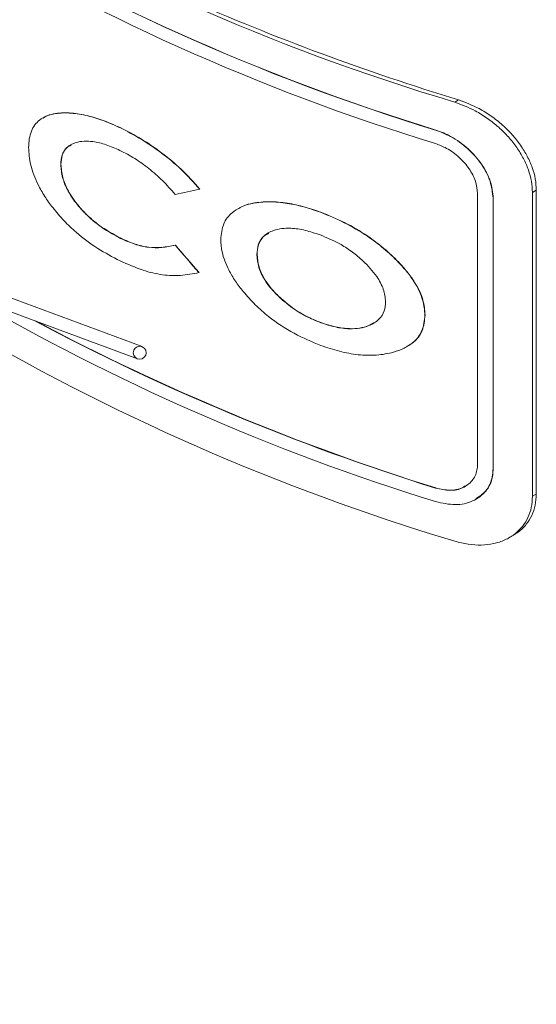
# Model space of a CAD drawing. Extents: x 174.9 to 189.1, y 264.8 to 276.8.
# Drawn here: x 184.1 to 184.3, y 275.3 to 275.5 of the extents above; entities that cross this region are included whole.
import ezdxf

# ---------------------------------------------------------------- set-up
doc = ezdxf.new("R2010")
doc.units = 0
doc.header["$LTSCALE"] = 8
doc.header["$MEASUREMENT"] = 0
doc.layers.get('0').update_dxf_attribs({"linetype": 'CONTINUOUS'})

msp = doc.modelspace()

# ---------------------------------------------------------------- linework, layer by layer
at = {"color": 7, "linetype": 'Continuous', "lineweight": 15}
for p, q in [((184.2374920332488, 275.4823822753298), (184.236529624897, 275.4818266888143)), ((184.1327639961436, 275.4778843871506), (184.132717949882, 275.4778578052096)), ((184.1523564255319, 275.4753584925176), (184.1523102409931, 275.4753318307509)), ((184.2317487214038, 275.4748133267572), (184.2317007392632, 275.4747856272571)), ((184.1373024156845, 275.4661669242689), (184.1372563694228, 275.4661403423279)), ((184.1723080922455, 275.4599289497958), (184.1722616311527, 275.4599021283778)), ((184.2570710022293, 275.4596652570986), (184.2560946278942, 275.4591016081926)), ((184.2560946278942, 275.3825508986473), (184.2560946278942, 275.4591016081926)), ((184.2570710022293, 275.3831145475534), (184.2570710022293, 275.4596652570986)), ((184.2422760911875, 275.390732416642), (184.2422760911875, 275.4587774385677)), ((184.2462229420117, 275.4576542068746), (184.2461744067629, 275.4576261880718)), ((184.2461744067629, 275.3895811661462), (184.2461744067629, 275.4576261880718)), ((184.2462229420117, 275.3896091849489), (184.2462229420117, 275.4576542068746)), ((184.1818806589158, 275.4549988154409), (184.1818340595459, 275.4549719141973)), ((184.2027562562282, 275.4541194106159), (184.2027091037501, 275.4540921900696)), ((184.1523685982345, 275.4475459079883), (184.1523224136958, 275.4475192462216)), ((184.1661151422852, 275.4458293689098), (184.1660686811923, 275.4458025474918)), ((184.186714500918, 275.4434568930862), (184.1866677632711, 275.4434299120169)), ((184.1577449205963, 275.4203150865344), (184.1059452615075, 275.4394500252025)), ((184.1721181773431, 275.4389195173934), (184.1720717162503, 275.4388926959754)), ((184.1055523126664, 275.4360416731752), (184.1565898231585, 275.4171882564591)), ((184.1924320975507, 275.432676104217), (184.1923850833496, 275.4326489634964)), ((184.2290497778529, 275.42820534456), (184.2290019339894, 275.4281777248855)), ((184.2027900044737, 275.4263001182375), (184.2027429902726, 275.4262729775169)), ((184.2244691168302, 275.4202495664665), (184.2245168224166, 275.4202771063154)), ((184.2462229420117, 275.3896091849489), (184.2461744067629, 275.3895811661462)), ((184.2317487214038, 275.384653485085), (184.2317007392632, 275.3846257855849)), ((184.2570710022293, 275.3831145475534), (184.2560946278942, 275.3825508986473)), ((184.2502764044508, 275.3721449924249), (184.2512484921969, 275.3727061667358))]:
    msp.add_line(p, q, dxfattribs=at)
msp.add_circle((184.1571434718275, 275.4187293132573), 0.00163861304357939, dxfattribs=at)
for centre, radius, start, end in [((184.3972671265491, 276.020237786339), 0.5618923868279316, 238.7237561285061, 253.3775066959999), ((184.3946267355649, 276.0063139887023), 0.5559381973668381, 238.669371263721, 252.9584608864286), ((184.3946269654223, 276.0062493686139), 0.5558359370882783, 238.6629339696107, 252.9603781780404), ((184.3946267355649, 276.00291174559), 0.555938197366972, 238.6693712637222, 252.9584608864265), ((184.4192624653863, 276.0776843469478), 0.6224347728654984, 246.2871225388149, 253.0203941662039), ((184.3990213979097, 275.9233964663434), 0.567404337477775, 239.7651764691901, 252.8491860839642), ((184.3983580962602, 275.9125651391042), 0.5649837985736128, 239.2775067145836, 253.3556373272415), ((184.4044836900827, 275.9410021094896), 0.5825878147503526, 241.9707784123995, 252.7477918412498), ((184.4078538353657, 275.9490439959275), 0.5912272489428697, 242.0799622662417, 252.6706651450467)]:
    msp.add_arc(centre, radius, start, end, dxfattribs=at)
for centre, major_axis, ratio, start_param, end_param in [((184.4725532190049, 275.65442447229), (0.5001370417501665, 0.1914509706922445), 0.1833357275702309, 3.984624381912226, 4.00013991559982), ((184.4725532190049, 275.7113829715666), (-0.3954001361106592, 0.4625693573305584), 0.6664206605641904, 1.575293379731915, 1.590335865541893), ((184.4725532190049, 275.7113829715666), (-0.3953487921116848, 0.4625092911888442), 0.6664206605641906, 1.575310054781611, 1.590354530367937)]:
    msp.add_ellipse(centre, major_axis=major_axis, ratio=ratio, start_param=start_param, end_param=end_param, dxfattribs=at)
for points, knots in [([(184.1740983783313, 274.875995201763), (184.1680799295659, 274.8735347873119), (184.1563735416593, 274.8687490747309), (184.1398953585924, 274.861320245666), (184.1247421245804, 274.8540013539781), (184.1108478270988, 274.8467850908559), (184.0969053314509, 274.8390318576421), (184.0831089330176, 274.8307545537323), (184.0696392477909, 274.8219791758829), (184.0573902541404, 274.8133597569487), (184.0462873558072, 274.804941719499), (184.03625784722, 274.7967721518169), (184.0274329783243, 274.7890887188942), (184.0196791104313, 274.7819121796404), (184.0123206442626, 274.7746926289485), (184.0054152067195, 274.767479714245), (183.9989951079916, 274.7603191244607), (183.9935213969089, 274.7538370561545), (183.9887939747189, 274.747934535143), (183.9842871035375, 274.7420309444216), (183.9799620675252, 274.7360940831553), (183.9758574340981, 274.7302374579542), (183.9727860815474, 274.7257450710886), (183.9705213420029, 274.7223969988689), (183.9688079715671, 274.7198496117562), (183.9670676808071, 274.717249129788), (183.9652842673979, 274.7145698814101), (183.963346820683, 274.7116425741065), (183.9610144741713, 274.708083373599), (183.9583292162638, 274.70391272102), (183.9553955148693, 274.6992370871787), (183.9523838668977, 274.6943091088164), (183.9494558139794, 274.6894226039947), (183.9467600732755, 274.6848867049693), (183.944305096804, 274.6807683342024), (183.9419441127868, 274.6768827187117), (183.9396550181785, 274.6732456266396), (183.9371487837054, 274.669603084419), (183.9343351295517, 274.6662149545829), (183.9311647774873, 274.6631669294476), (183.9277985780585, 274.6607185967024), (183.9253816349301, 274.6590817056786), (183.9241882795288, 274.6582455066268), (183.9237131023106, 274.6579378962548), (183.9234317183026, 274.6578153071368), (183.9229590937354, 274.6575298312354), (183.9222605228074, 274.6569757359994), (183.9222417229653, 274.656755153205), (183.9222145428995, 274.6564792097631), (183.9207532594409, 274.6572232267845), (183.9190379763873, 274.6590943485643), (183.9170513650352, 274.6620560032957), (183.9150816543494, 274.6659112518905), (183.9127902162656, 274.6713225477828), (183.9103658215361, 274.6789269022821), (183.9080401765183, 274.6884228997505), (183.9060921132038, 274.6979357597504), (183.9044422529715, 274.7071878334796), (183.9030077127236, 274.716206529589), (183.9017172914027, 274.7251956736581), (183.9004159829355, 274.7351414203808), (183.8991505667908, 274.7458406846882), (183.897915598948, 274.7574015337989), (183.8967667829364, 274.7691999220132), (183.8956432529237, 274.7818456507359), (183.8945230838536, 274.7957040274582), (183.8934150738818, 274.810824853047), (183.8923279914914, 274.8272531130216), (183.8913555556827, 274.8436224642934), (183.890488075925, 274.8597810821038), (183.8897335494695, 274.8752688825999), (183.8890639276179, 274.8904869553799), (183.8885265740745, 274.9039717325686), (183.8881115449911, 274.9152939440293), (183.8877953214036, 274.9245402795212), (183.887542146135, 274.9324151948999), (183.8873447148377, 274.938882994064), (183.887197700845, 274.9439165224253), (183.8870956210827, 274.9475283613251), (183.8870125967383, 274.9505291536548), (183.8869251225119, 274.9537691366224), (183.8868118890472, 274.9580806781831), (183.88667485877, 274.963515177855), (183.8865204805251, 274.9699626500208), (183.8862672967825, 274.9811848404507), (183.8859568897725, 274.9967993207759), (183.8856363850097, 275.0165273009569), (183.8853812326443, 275.0363409707291), (183.8851922263728, 275.0559279059458), (183.8850660623154, 275.0755923267624), (183.8850033134014, 275.0955112929062), (183.8850091369858, 275.1162474284121), (183.8850747926577, 275.1332831306663), (183.8851561723634, 275.1459563415842), (183.8852163234598, 275.1536406824257), (183.8852752048963, 275.1601763547909), (183.8853293209933, 275.16556325549), (183.8853752349806, 275.1698012880144), (183.885412880179, 275.1730847015766), (183.8854513410628, 275.1763172050868), (183.8855013762404, 275.1803179645725), (183.8855729764707, 275.1857148915905), (183.8856689399185, 275.1924234344086), (183.8857933069191, 275.2004386447911), (183.8859512663361, 275.2097531385554), (183.8861853784175, 275.2223397998316), (183.8865024047658, 275.2374801430645), (183.8869047960083, 275.25443335456), (183.8873456608558, 275.2711643288215), (183.8878209832755, 275.2875662099685), (183.8883286934033, 275.303555894163), (183.8888388385642, 275.3183921551386), (183.8893610936309, 275.3325384288248), (183.889921307537, 275.3467547353133), (183.8905952275864, 275.3627866552579), (183.891420988099, 275.3810336836017), (183.8924274641209, 275.4015070244766), (183.8935914126579, 275.4231840385429), (183.8948484921823, 275.444475918169), (183.8961850052605, 275.4650550854921), (183.8975573851537, 275.4842810208868), (183.8990258401528, 275.5028922579664), (183.9005517065985, 275.5204021949531), (183.9021222080316, 275.5367154774142), (183.903730734329, 275.5518141468516), (183.905257949275, 275.56473302031), (183.9066814253442, 275.5756464805353), (183.9079759926551, 275.5847572973371), (183.9092073476117, 275.593067855176), (183.9101656526845, 275.59956868579), (183.9108534317029, 275.6044070516558), (183.9113157906452, 275.6077722148902), (183.9117303237334, 275.6109247923098), (183.9121068149959, 275.6139427390506), (183.9124885681807, 275.6172175621673), (183.9129580963855, 275.6216865402712), (183.9134634046088, 275.6279065918828), (183.9137285080165, 275.6359475516221), (183.9134225690187, 275.6442718900882), (183.9123116119007, 275.6527793144101), (183.9106011118946, 275.6598250042805), (183.9085588352056, 275.6657535875532), (183.9066856514787, 275.6702494982631), (183.904578673615, 275.6745521316271), (183.9016723141642, 275.6797400936788), (183.8978930710023, 275.6854635509314), (183.8933186106203, 275.6913282074612), (183.8890521902426, 275.6961646970124), (183.8848195082784, 275.7005427231974), (183.8807045175087, 275.704463593506), (183.876865505507, 275.7078857540902), (183.8745300584534, 275.7098392918111), (183.8735263755141, 275.7106788451973)], [0, 0, 0, 0, 0.01316468000447547, 0.02560640736589523, 0.03737160378076247, 0.04850230397215149, 0.05903664843837832, 0.07198655491806269, 0.0840404328810252, 0.09525674501439603, 0.1064036896721268, 0.1167058007569824, 0.1262139813580338, 0.1349741254709645, 0.1430288774380164, 0.152319969224061, 0.1605989867975529, 0.1679264093549387, 0.1743661614060242, 0.1802236284100517, 0.1872240421396762, 0.1935005345934781, 0.1990911506956984, 0.2018871900056201, 0.2047272270215177, 0.2076594234950973, 0.2106778781426681, 0.2138342265021369, 0.2177594802649823, 0.2225740340652258, 0.2276961217630439, 0.2334096725755758, 0.23918268006347, 0.2446771000044178, 0.2498901934962946, 0.254818937057845, 0.2600713549183086, 0.2651822284204272, 0.2703530962873782, 0.2741546083147678, 0.2778065562736486, 0.2795335566887775, 0.2812012473830639, 0.2829098169552997, 0.2845763074399138, 0.2864988022458695, 0.2881481402145409, 0.2898285129554551, 0.2923937410512181, 0.2949588063628478, 0.2978817669850312, 0.3011049125132211, 0.3045564324591585, 0.3083509078037678, 0.3149523891061865, 0.3218048668097304, 0.3284289951787378, 0.334559535629905, 0.3406620755126903, 0.3467449248545706, 0.3527315220361598, 0.3606817214920449, 0.3681687554911954, 0.3757430141824306, 0.3840539693085648, 0.3931381669656713, 0.4030299341839888, 0.413760953364073, 0.4253592965359198, 0.4350964812645803, 0.4453938188396933, 0.4556686390527576, 0.4648783487813938, 0.4717895020946966, 0.4778325320077951, 0.4829780535076838, 0.4872024271113954, 0.4904878678612213, 0.4928209891610557, 0.4942592768644411, 0.4963342778595848, 0.4991300408746788, 0.5026536814838265, 0.5069140953242023, 0.5116820403111318, 0.5245029371517015, 0.5373165572104299, 0.5500986297148089, 0.5630916534744379, 0.5754717569499666, 0.5884194862788376, 0.6019247922124684, 0.6159186347004512, 0.6216674825871323, 0.626670847190352, 0.6309270502883355, 0.634435254228191, 0.6371955610886715, 0.6392077591456986, 0.6408499543523931, 0.6435089771579502, 0.647025860839954, 0.6513992493345397, 0.6566266337550398, 0.6627042525492464, 0.6696265644063776, 0.6812682715294535, 0.6923677366931613, 0.70288742425645, 0.7141365283960344, 0.7246374395649688, 0.7343953157275089, 0.7434219274208895, 0.7526002788159204, 0.7625805657270585, 0.7753117182560789, 0.7890051717244068, 0.8035498959856047, 0.8188100023580382, 0.8318450596021949, 0.8450551890400979, 0.8576712217493765, 0.8695450075850721, 0.880679328665403, 0.8910794647595106, 0.9007536556094744, 0.9077150260042074, 0.9142609915764139, 0.9203972298412703, 0.9258996781306361, 0.9285037649369899, 0.9309283547186253, 0.9331818985208906, 0.935272634802105, 0.9373503267583978, 0.9400369824765609, 0.9444255656053251, 0.9496332212829637, 0.9554041110405584, 0.9600796821384909, 0.9650618698217619, 0.9676920874179015, 0.9703838046113347, 0.9729606191882401, 0.9754133699946861, 0.9799786107186358, 0.9841059139918873, 0.9877665508068812, 0.9909068704511849, 0.9945457728252631, 0.9976559884951034, 1, 1, 1, 1]), ([(184.2560946278942, 275.4591016081926), (184.2560430553358, 275.4600334143238), (184.255939903097, 275.4618971552686), (184.2551408627773, 275.4647912787362), (184.2538891327421, 275.4676532555731), (184.2521889220254, 275.470447233648), (184.2500813072415, 275.4730943172802), (184.2475899530124, 275.4755818250081), (184.2447767016092, 275.4777972609232), (184.2410843294586, 275.480129265455), (184.2382697065417, 275.4811782043317), (184.236529624897, 275.4818266888143)], [0, 0, 0, 0, 0.10045839010157, 0.2009306534810526, 0.3012620201277064, 0.4016188352743763, 0.504565690468346, 0.6075385114064128, 0.7159637733734403, 0.8244005541784512, 0.9999999999999999, 0.9999999999999999, 0.9999999999999999, 0.9999999999999999]), ([(184.2570710022293, 275.4596652570986), (184.2570194191944, 275.4605968230177), (184.2569162462198, 275.4624600795562), (184.2561170429243, 275.4653532335028), (184.2548650396885, 275.4682138499245), (184.2531641448481, 275.4710063471603), (184.251056066707, 275.4736519796417), (184.2485639397283, 275.4761385281074), (184.2457493251205, 275.4783528345005), (184.2420531789506, 275.4806850091858), (184.2392350103083, 275.4817336891749), (184.2374920332488, 275.4823822753298)], [0, 0, 0, 0, 0.1004207063563367, 0.2008548551290861, 0.3011529358321865, 0.4014693891459766, 0.5043951017167592, 0.607341139129005, 0.7157680175746639, 0.8242085950767939, 1, 1, 1, 1]), ([(184.1291395328881, 275.4704367007296), (184.1291788101049, 275.4711706216299), (184.1292572479017, 275.472636283997), (184.129938130086, 275.4752121355061), (184.1314880661402, 275.4772029008799), (184.1337224190188, 275.4784497902809), (184.136359187482, 275.4791218390255), (184.1398089554823, 275.479177813814), (184.143939411105, 275.4784880702938), (184.148134895619, 275.4771856405397), (184.15091784024, 275.4759500421598), (184.1523102409931, 275.4753318307509)], [0, 0, 0, 0, 0.06778642022222017, 0.1353715435413863, 0.2710045863533536, 0.3585883938470702, 0.4463366839400424, 0.590177695590117, 0.7342740631660719, 0.8670483804131596, 0.9999999999999999, 0.9999999999999999, 0.9999999999999999, 0.9999999999999999]), ([(184.1328035066535, 275.4778155911715), (184.1331322536317, 275.4780218488415), (184.1340707039885, 275.4786106377794), (184.136422744967, 275.4791204216122), (184.1398495969419, 275.4792132527032), (184.1439869222974, 275.4785126046902), (184.1481807501593, 275.4772128212783), (184.1509639147249, 275.4759768769964), (184.1523564255319, 275.4753584925176)], [0, 0, 0, 0, 0.06869689625391025, 0.1961040894000643, 0.404952247008451, 0.6141762347521409, 0.8069593981879458, 1, 1, 1, 1]), ([(184.1523102409931, 275.4753318307509), (184.1540445397323, 275.4744374553923), (184.1575142909998, 275.4726481096675), (184.162656458662, 275.4690903275367), (184.1677269018813, 275.4649731588709), (184.1707338660951, 275.4616105750632), (184.1722616311527, 275.4599021283778)], [0, 0, 0, 0, 0.2493178973914284, 0.4988016602668123, 0.7453533677533732, 1, 1, 1, 1]), ([(184.1523564255319, 275.4753584925176), (184.15409078221, 275.4744641563554), (184.1575606460082, 275.4726748907954), (184.1627027262361, 275.4691170282091), (184.1677733968223, 275.4650000248003), (184.1707803407794, 275.4616374090306), (184.1723080922455, 275.4599289497958)], [0, 0, 0, 0, 0.2493177884979671, 0.4988009556993665, 0.7453535597321149, 1, 1, 1, 1]), ([(184.2461744067629, 275.4576261880718), (184.2460229584786, 275.4590534426507), (184.2457201837962, 275.4619068031461), (184.2433791664962, 275.4662989191165), (184.2399171494726, 275.4702242226928), (184.2358196348983, 275.4732040957857), (184.2329665232676, 275.4742996044451), (184.2317007392632, 275.4747856272571)], [0, 0, 0, 0, 0.2022771991080118, 0.4043916043965153, 0.6111093641470575, 0.8274685291012197, 1, 1, 1, 1]), ([(184.2462229420117, 275.4576542068746), (184.246071460726, 275.4590814386962), (184.2457686254092, 275.4619347033663), (184.2434273931788, 275.4663265806878), (184.2399655008656, 275.4702519006137), (184.2358678598225, 275.4732318575395), (184.2330145969957, 275.4743273165583), (184.2317487214038, 275.4748133267572)], [0, 0, 0, 0, 0.2022765974061373, 0.4043832684978579, 0.6110980058937296, 0.8274601493529883, 1, 1, 1, 1]), ([(184.152171225013, 275.4696736042532), (184.1510042858004, 275.4701814446368), (184.1486743865518, 275.4711953937054), (184.1448454131498, 275.4721414628683), (184.1413737052322, 275.4719898207267), (184.1387689259631, 275.4706642326852), (184.1374440523932, 275.4686642412204), (184.1373162095375, 275.4669450525201), (184.1372563694228, 275.4661403423279)], [0, 0, 0, 0, 0.173263332144349, 0.3459358490830609, 0.5855966898508064, 0.7519987947210095, 0.8839167000570989, 1, 1, 1, 1]), ([(184.2422760911875, 275.4587774385677), (184.2421654931343, 275.459826445542), (184.2419443833263, 275.4619236409629), (184.2402329832507, 275.4651568648256), (184.2377007964095, 275.4680440452408), (184.2347073143232, 275.47022832982), (184.2326233348406, 275.4710289449604), (184.2317007392632, 275.4713833841446)], [0, 0, 0, 0, 0.2027531846256871, 0.4053481633176977, 0.612261824738531, 0.8283449867655878, 1, 1, 1, 1]), ([(184.1521893457899, 275.4418579052503), (184.1502987938649, 275.4428465394477), (184.1465232945482, 275.4448208770405), (184.1417714975379, 275.4483412513732), (184.1380092443236, 275.4519238914631), (184.1353663634915, 275.4549917936564), (184.1331718343646, 275.4580687336762), (184.1311289960337, 275.4616326813219), (184.1294421934798, 275.4659830142689), (184.1292385538765, 275.468979595156), (184.1291395328881, 275.4704367007296)], [0, 0, 0, 0, 0.18010143522259, 0.3596689604975797, 0.4675420192218431, 0.5753243995245765, 0.6594114902781562, 0.7433130020872845, 0.8751843953400438, 1, 1, 1, 1]), ([(184.1398465688673, 275.4709664801583), (184.1394805867263, 275.470799276116), (184.138464526804, 275.4703350749785), (184.1375050683054, 275.4686674730166), (184.1373670286763, 275.4669641897324), (184.1373024156845, 275.4661669242689)], [0, 0, 0, 0, 0.2304518606815339, 0.6397932395114738, 1, 1, 1, 1]), ([(184.1660686811923, 275.4586070659686), (184.1650230198581, 275.4597855953617), (184.1629299018938, 275.4621446775647), (184.1594701845968, 275.4651680907408), (184.1558549385153, 275.4677631405078), (184.1534093058627, 275.4690315053018), (184.152171225013, 275.4696736042532)], [0, 0, 0, 0, 0.2496007476921276, 0.4996300348747115, 0.7466919363709701, 1, 1, 1, 1]), ([(184.1372563694228, 275.4661403423279), (184.1373421450943, 275.4650562365235), (184.137514183247, 275.4628818721971), (184.1391568266581, 275.4590724918429), (184.1415072485918, 275.4557426648187), (184.1441719315029, 275.4529874172532), (184.1476462205821, 275.4500588977365), (184.1504350456637, 275.4485442802536), (184.1523224136958, 275.4475192462216)], [0, 0, 0, 0, 0.1418842270784371, 0.2845737017381924, 0.4621460919986141, 0.5933627583384389, 0.7248037764559686, 1, 1, 1, 1]), ([(184.1373024156845, 275.4661669242689), (184.1373882649117, 275.4650828617679), (184.1375604503963, 275.4629085867844), (184.1392027921391, 275.4590990239554), (184.1415533233324, 275.4557692704036), (184.144217930047, 275.4530139684396), (184.1476924981939, 275.4500856333786), (184.150481268308, 275.4485709715439), (184.1523685982345, 275.4475459079883)], [0, 0, 0, 0, 0.1418842259546915, 0.2845733735348292, 0.4621456813683709, 0.5933620828463064, 0.7248034513792337, 1, 1, 1, 1]), ([(184.1775598939524, 275.4472435798761), (184.1777055466056, 275.4486197616362), (184.1779970759963, 275.4513742423896), (184.1800984221191, 275.4539039549331), (184.182520009628, 275.4554458356665), (184.1854508689402, 275.4564423615253), (184.1892044102501, 275.4568358302501), (184.1936346972863, 275.4565428402425), (184.1981690603758, 275.4556264261597), (184.2011951393128, 275.4546038104854), (184.2027091037501, 275.4540921900696)], [0, 0, 0, 0, 0.1299109143281043, 0.2600216945000433, 0.3545817479897892, 0.4492404574516078, 0.5909627960905698, 0.7329253867749698, 0.8663810578152797, 0.9999999999999999, 0.9999999999999999, 0.9999999999999999, 0.9999999999999999]), ([(184.1819199079957, 275.4549336832816), (184.1821509782512, 275.4550907767917), (184.183084857761, 275.4557256763805), (184.1855227474323, 275.4564336891004), (184.1892434166097, 275.4568741002489), (184.1936834722443, 275.456567116627), (184.1982155866805, 275.4556542604678), (184.2012420838231, 275.4546312354178), (184.2027562562282, 275.4541194106159)], [0, 0, 0, 0, 0.04600136691693299, 0.1859163304877381, 0.3953970162970468, 0.6052316561802448, 0.8024953256313069, 1, 1, 1, 1]), ([(184.2027091037501, 275.4540921900696), (184.2047029405107, 275.4532729339983), (184.2086846181811, 275.4516368855163), (184.214064831238, 275.4485075010923), (184.2186436198852, 275.4450537594601), (184.2219678668779, 275.4419706104431), (184.2245523873322, 275.4390665616508), (184.2268044596384, 275.4359520801782), (184.2286593569152, 275.4321693662867), (184.2288931232081, 275.4294455669347), (184.2290019339894, 275.4281777248855)], [0, 0, 0, 0, 0.1741998250399865, 0.3478757976996677, 0.474740573369629, 0.6014898366632557, 0.6815813190781713, 0.7615166172608856, 0.8889935631873526, 1, 1, 1, 1]), ([(184.2027562562282, 275.4541194106159), (184.2047501540924, 275.4533001731921), (184.2087319505493, 275.4516641632791), (184.2141122994423, 275.4485348367271), (184.2186912336007, 275.4450811784005), (184.2220156159014, 275.4419981580902), (184.2246001137123, 275.439094088956), (184.2268521514454, 275.4359795869445), (184.2287072374469, 275.4321970219578), (184.2289409788621, 275.4294731963665), (184.2290497778529, 275.42820534456)], [0, 0, 0, 0, 0.174201407837141, 0.3478786757256114, 0.474743050336601, 0.6014921735967604, 0.6815827789633487, 0.7615174513808936, 0.8889941664885288, 0.9999999999999999, 0.9999999999999999, 0.9999999999999999, 0.9999999999999999]), ([(184.202574102126, 275.4484171178655), (184.2013206103753, 275.448826247472), (184.1988179054266, 275.4496431102), (184.1947799362956, 275.4502507191173), (184.1910943279335, 275.449826357935), (184.1883012278601, 275.4482831357186), (184.1868676542614, 275.4460711325848), (184.1867315223766, 275.4442723805072), (184.1866677632711, 275.4434299120169)], [0, 0, 0, 0, 0.1720123660486753, 0.3434376010529047, 0.5697922643989611, 0.7391134472356309, 0.8778104537274505, 1, 1, 1, 1]), ([(184.1523224136958, 275.4475192462216), (184.1535297661408, 275.4469895510475), (184.1558858471035, 275.4459558804563), (184.1593959770997, 275.4451417080851), (184.1628009162353, 275.4451112567477), (184.1649465824728, 275.4455651692015), (184.1660686811923, 275.4458025474918)], [0, 0, 0, 0, 0.2494504960058467, 0.48678873117172, 0.7316107707887061, 1, 1, 1, 1]), ([(184.1523685982345, 275.4475459079883), (184.1535760104439, 275.447016250643), (184.1559322079335, 275.4459826539164), (184.1594422570995, 275.4451684133046), (184.1628474270757, 275.4451381019996), (184.1649930633737, 275.4455919993802), (184.1661151422852, 275.4458293689098)], [0, 0, 0, 0, 0.2494506425243622, 0.4867889964698975, 0.7316119023828155, 1, 1, 1, 1]), ([(184.2027767385181, 275.4205354516948), (184.2005119848289, 275.4214762181343), (184.1959922586779, 275.4233536879443), (184.1904240527873, 275.4270062649445), (184.1862136299826, 275.4307416003887), (184.1834336387327, 275.4337741885294), (184.1812022056442, 275.436739151015), (184.1792177549736, 275.4400622707391), (184.1777845142521, 275.4437326374193), (184.1776260984609, 275.4462087659248), (184.1775598939524, 275.4472435798761)], [0, 0, 0, 0, 0.1991943000967273, 0.3975283014771958, 0.5087021822243578, 0.619821337689157, 0.7011900193613041, 0.7824021444372369, 0.9090623543139685, 1, 1, 1, 1]), ([(184.1896563194861, 275.448776665578), (184.1892015366478, 275.4485520517458), (184.1880054344364, 275.4479613058365), (184.1869305374211, 275.4460765194212), (184.1867834100029, 275.4442924743466), (184.186714500918, 275.4434568930862)], [0, 0, 0, 0, 0.2459358991331816, 0.6468240400224028, 0.9999999999999999, 0.9999999999999999, 0.9999999999999999, 0.9999999999999999]), ([(184.2190822400395, 275.4315227363607), (184.2189731197374, 275.4325815425105), (184.2187542597968, 275.4347051642973), (184.2167191286044, 275.4383910787682), (184.2138873144499, 275.4415117373231), (184.2107571230495, 275.444110226814), (184.2071274360803, 275.4465138504827), (184.2043531939364, 275.4476734677297), (184.202574102126, 275.4484171178655)], [0, 0, 0, 0, 0.1431813894318273, 0.2871754363132106, 0.4876164364892074, 0.6228120399083796, 0.7581133960374791, 1, 1, 1, 1]), ([(184.1720717162503, 275.4388926959754), (184.1705526211705, 275.4386054371018), (184.1676156086328, 275.4380500519093), (184.1628745249663, 275.4381942265805), (184.157701209972, 275.4394219193743), (184.1541193999792, 275.4410049116732), (184.1521893457899, 275.4418579052503)], [0, 0, 0, 0, 0.2490111501540783, 0.4814371922824085, 0.7205730283225593, 1, 1, 1, 1]), ([(184.1866677632711, 275.4434299120169), (184.1867545545938, 275.4423915940573), (184.1869284788641, 275.4403108711481), (184.1886474288335, 275.4367642569485), (184.1906871885661, 275.4342805476219), (184.1920782369672, 275.4329438261059), (184.1923850833496, 275.4326489634964)], [0, 0, 0, 0, 0.27819767806965, 0.5574903878208493, 0.9023883902497944, 1, 1, 1, 1]), ([(184.186714500918, 275.4434568930862), (184.1868012913394, 275.4424185758851), (184.186975213616, 275.4403378567393), (184.1886941496335, 275.4367912444843), (184.1907339274023, 275.4343075029022), (184.1921251916238, 275.4329709427089), (184.1924320975507, 275.432676104217)], [0, 0, 0, 0, 0.278196081997297, 0.5574865883784019, 0.9023837552511422, 1, 1, 1, 1]), ([(184.1923850833496, 275.4326489634964), (184.1934099629266, 275.4317604862304), (184.1955116696041, 275.4299384979257), (184.1990380478478, 275.4277947310498), (184.2014962622968, 275.4267850536801), (184.2027429902726, 275.4262729775169)], [0, 0, 0, 0, 0.3192912401693062, 0.6547662248737117, 1, 1, 1, 1]), ([(184.1924320975507, 275.432676104217), (184.193456979999, 275.4317876253411), (184.195558689694, 275.429965636224), (184.1990850670162, 275.427821868283), (184.2015432792623, 275.4268121927782), (184.2027900044737, 275.4263001182375)], [0, 0, 0, 0, 0.3192921151263231, 0.6547671247484896, 1, 1, 1, 1]), ([(184.2027429902726, 275.4262729775169), (184.2039779125264, 275.4258759569921), (184.2064433693802, 275.4250833265484), (184.2106355035873, 275.4245538935147), (184.2144914157845, 275.4251479557533), (184.2174294998719, 275.4268461840246), (184.2188786021365, 275.4290232590786), (184.2190179749009, 275.4307339379515), (184.2190822400395, 275.4315227363607)], [0, 0, 0, 0, 0.1697077764988037, 0.33881258470385, 0.5850708376764989, 0.7512137712531791, 0.885284032794653, 1, 1, 1, 1]), ([(184.2290019339894, 275.4281777248855), (184.2288569029413, 275.4268121475982), (184.2285664855562, 275.4240776477111), (184.2263734900813, 275.4214073902193), (184.2237873075289, 275.4197786258319), (184.2207052291308, 275.4186426279135), (184.2168433035606, 275.4179977839063), (184.2122399860777, 275.4180880140705), (184.2075009516307, 275.4189760427359), (184.2043525079986, 275.4200153081309), (184.2027767385181, 275.4205354516948)], [0, 0, 0, 0, 0.127477694434095, 0.2552676763691759, 0.3486501951365738, 0.442231793956167, 0.5827920047373741, 0.7234372153150481, 0.8615826590889538, 1, 1, 1, 1]), ([(184.2290497778529, 275.42820534456), (184.2289005534512, 275.4268455216825), (184.2286017387771, 275.4241225418942), (184.2266416150098, 275.4215992437369), (184.2250244111943, 275.4206546429913), (184.2244805765417, 275.4203369918619)], [0, 0, 0, 0, 0.3983499724888949, 0.7976766251761661, 1, 1, 1, 1]), ([(184.2027900044737, 275.4263001182375), (184.2040271806754, 275.4259003419965), (184.2064971098259, 275.4251022188271), (184.2106524875746, 275.4246211803378), (184.2140451684718, 275.4249223160665), (184.2156615140216, 275.4260224160827), (184.2160334814486, 275.4262755806195)], [0, 0, 0, 0, 0.257652080560223, 0.5143829824560553, 0.8882456090221543, 1, 1, 1, 1]), ([(184.2317007392632, 275.3846257855849), (184.2329223316785, 275.3843525686505), (184.2353661633009, 275.3838059901226), (184.2386268776694, 275.3845358308951), (184.2410251567369, 275.3863336926515), (184.2421447684638, 275.3886072785685), (184.2422427216688, 275.3901924123476), (184.2422760911875, 275.390732416642)], [0, 0, 0, 0, 0.2267559432113937, 0.4536319460475985, 0.6764701727205789, 0.8897837530224113, 1, 1, 1, 1]), ([(184.2317007392632, 275.3812235424725), (184.233369766652, 275.3808515251247), (184.2367086167469, 275.3801073131569), (184.241174207366, 275.3811160318514), (184.2444637759215, 275.3835834629429), (184.2459961363284, 275.386692330192), (184.2461293226935, 275.3888505880163), (184.2461744067629, 275.3895811661462)], [0, 0, 0, 0, 0.2269491065029381, 0.4540063577821521, 0.6772753761700854, 0.8907565400665286, 1, 1, 1, 1]), ([(184.2418193706939, 275.3819805522458), (184.2427180021706, 275.3825453056073), (184.2447373000759, 275.3838143522737), (184.2460345645121, 275.3867321305662), (184.2461753059667, 275.3888816485263), (184.2462229420117, 275.3896091849489)], [0, 0, 0, 0, 0.3466045450408858, 0.7788485601244867, 0.9999999999999999, 0.9999999999999999, 0.9999999999999999, 0.9999999999999999]), ([(184.2317487214038, 275.384653485085), (184.232955722588, 275.3843971940154), (184.235370361409, 275.3838844767337), (184.2379730450291, 275.3842417897822), (184.2389343102907, 275.385029702816), (184.2391146281487, 275.3851775025922)], [0, 0, 0, 0, 0.4481199557529876, 0.8964762054297704, 1, 1, 1, 1]), ([(184.236529624897, 275.3712535481449), (184.2376571607015, 275.3709596828279), (184.2399122474349, 275.3703719482522), (184.2432189018998, 275.370189823406), (184.2463440368063, 275.3705482997965), (184.2491859792121, 275.3714663800949), (184.2516397033344, 275.372924264854), (184.2536123028576, 275.3748272409246), (184.2550276596773, 275.3771286330841), (184.2559285458408, 275.3796972225993), (184.2560395441786, 275.3816044322675), (184.2560946278942, 275.3825508986473)], [0, 0, 0, 0, 0.1141018266058455, 0.2282051837337731, 0.3423850205542306, 0.4565450626172387, 0.5688490133657842, 0.6811161401094646, 0.7879519951827626, 0.8947696675219636, 1, 1, 1, 1]), ([(184.2512075794712, 275.3727760915514), (184.2516646129544, 275.3730264830115), (184.252953219538, 275.3737324621048), (184.2545781453607, 275.3754074552025), (184.2560081500564, 275.377692042776), (184.2569046381894, 275.3802649246342), (184.2570158593244, 275.3821700135917), (184.2570710022293, 275.3831145475534)], [0, 0, 0, 0, 0.125265695621866, 0.3531868145403875, 0.5700196020412598, 0.7868177823705219, 1, 1, 1, 1])]:
    msp.add_open_spline(points, degree=3, knots=knots, dxfattribs=at)

doc.saveas('drawing.dxf')
